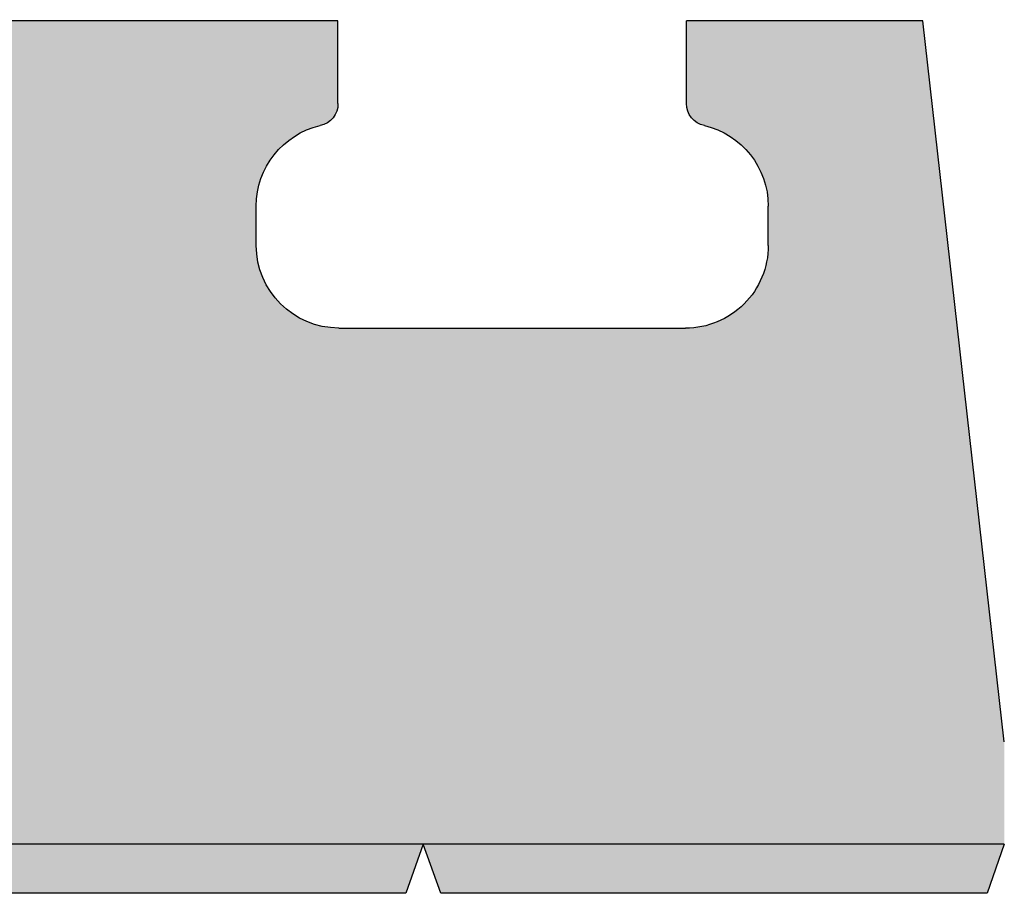
# Model space of a CAD drawing. Units: metres. Extents: x -8.8 to -0.7, y -6.2 to 3.8.
# Drawn here: x -6.8 to -6.3, y 0.4 to 0.8 of the extents above; entities that cross this region are included whole.
import ezdxf

# ---------------------------------------------------------------- set-up
doc = ezdxf.new("R2010")
doc.units = ezdxf.units.M
doc.layers.get('0').update_dxf_attribs({"linetype": 'CONTINUOUS'})
for name, color, linetype in [('AB Shade Lite', 254, 'CONTINUOUS'), ('AB Title Block', 7, 'CONTINUOUS'), ('AB Typical', 7, 'CONTINUOUS')]:
    doc.layers.add(name, color=color, linetype=linetype)

# ---------------------------------------------------------------- blocks, each defined once
blk = doc.blocks.new('Fieldstone Face Unit', base_point=(19.0644755305874, -46.1680029109036))
at = {"layer": 'AB Shade Lite'}
h = blk.add_hatch(color=256, dxfattribs=at)
edge = h.paths.add_edge_path()
edge.add_line((-4.87355094921574, 2.74721217085679), (-4.59619161906824, 2.747212170856741))
edge.add_line((-4.59619161906824, 2.747212170856741), (-4.58716189882384, 2.77218007042604))
edge.add_line((-4.58716189882384, 2.77218007042604), (-4.57842319621854, 2.747212170856741))
edge.add_line((-4.57842319621854, 2.747212170856741), (-3.89131937206544, 2.74721217085679))
edge.add_line((-3.89131937206544, 2.74721217085679), (-3.88228965182104, 2.77218007042609))
edge.add_line((-3.88228965182104, 2.77218007042609), (-3.88228965182104, 2.82418007042609))
edge.add_line((-3.88228965182104, 2.82418007042609), (-3.924067096522, 3.19086541706707))
edge.add_line((-3.924067096522, 3.19086541706707), (-4.04401140881576, 3.19086541706707))
edge.add_line((-4.04401140881576, 3.19086541706707), (-4.04401140881576, 3.14829946907855))
edge.add_arc((-4.03279789205869, 3.14810901488317), 0.0112151340099615, 179.026962483886, 258.960666693556)
edge.add_arc((-4.04451140855511, 3.09620530074086), 0.0420000000000001, 0, 76.83464333720298, ccw=False)
edge.add_line((-4.002511408555161, 3.0962729270864), (-4.002511408555161, 3.07626619673936))
edge.add_arc((-4.04451140855517, 3.07626619673936), 0.042, -89.982352501641, 0, ccw=False)
edge.add_line((-4.044498472263411, 3.0342661987316), (-4.22049845993055, 3.03421198951029))
edge.add_arc((-4.22051139622229, 3.07621198751805), 0.042, 180, 270.017647498359, ccw=False)
edge.add_line((-4.26251139622229, 3.07621198751805), (-4.26251139622229, 3.09620530074086))
edge.add_arc((-4.22051139622234, 3.09620530074086), 0.0420000000000001, 103.16535666279702, 180, ccw=False)
edge.add_arc((-4.23222491271876, 3.14810901488317), 0.0112151340099615, 281.039333306444, 360.9730375161142)
edge.add_line((-4.2210113959617, 3.14829946907855), (-4.2210113959617, 3.19020536204959))
edge.add_line((-4.2210113959617, 3.19020536204959), (-4.54391510882708, 3.19020536204959))
edge.add_line((-4.54391510882708, 3.19020536204959), (-4.54391510882708, 3.14829946907855))
edge.add_arc((-4.532701592070019, 3.14810901488317), 0.0112151340099615, 179.026962483886, 258.960666693556)
edge.add_arc((-4.544415108566429, 3.09620530074086), 0.0420000000000001, 0, 76.83464333720298, ccw=False)
edge.add_line((-4.50241510856649, 3.0962729270864), (-4.50241510856649, 3.07626619673936))
edge.add_arc((-4.544415108566491, 3.07626619673936), 0.042, -89.982352501641, 0, ccw=False)
edge.add_line((-4.54440217227474, 3.0342661987316), (-4.72040215994187, 3.03421198951029))
edge.add_arc((-4.72041509623361, 3.07621198751805), 0.042, 180, 270.017647498359, ccw=False)
edge.add_line((-4.76241509623361, 3.07621198751805), (-4.76241509623361, 3.09620530074086))
edge.add_arc((-4.72041509623366, 3.09620530074086), 0.0420000000000001, 103.16535666279702, 180, ccw=False)
edge.add_arc((-4.732128612730079, 3.14810901488317), 0.0112151340099615, 281.039333306444, 360.9730375161142)
edge.add_line((-4.72091509597302, 3.14829946907855), (-4.72091509597302, 3.19020536204959))
edge.add_line((-4.72091509597302, 3.19020536204959), (-4.8408335356833, 3.190212170856741))
edge.add_line((-4.8408335356833, 3.190212170856741), (-4.88228965182104, 2.82418007042609))
edge.add_line((-4.88228965182104, 2.82418007042609), (-4.88228965182104, 2.77218007042609))
edge.add_line((-4.88228965182104, 2.77218007042609), (-4.87355094921574, 2.74721217085679))
edge = h.paths.add_edge_path()
edge.add_line((-4.88228965182104, 2.77218007042609), (-4.88228965182104, 2.82418007042609))
for p, q in [((-4.88228965182104, 2.82418007042609), (-4.8408335356833, 3.190212170856741)), ((-4.8408335356833, 3.190212170856741), (-4.72091509597302, 3.19020536204959)), ((-4.72091509597302, 3.14829946907855), (-4.72091509597302, 3.19020536204959)), ((-4.54391510882708, 3.14829946907855), (-4.54391510882708, 3.19020536204959)), ((-4.54391510882708, 3.19020536204959), (-4.2210113959617, 3.19020536204959)), ((-4.76241509623361, 3.07621198751805), (-4.76241509623361, 3.09620530074086)), ((-4.50241510856649, 3.07626619673936), (-4.50241510856649, 3.0962729270864)), ((-4.54440217227474, 3.0342661987316), (-4.72040215994187, 3.03421198951029)), ((-4.88228965182104, 2.77218007042609), (-3.88228965182104, 2.77218007042609))]:
    blk.add_line(p, q)
for centre, radius, start, end in [((-4.732128612730079, 3.14810901488317), 0.0112151340099615, 281.039333306444, 0.9730375161141999), ((-4.532701592070019, 3.14810901488317), 0.0112151340099615, 179.026962483886, 258.960666693556), ((-4.72041509623366, 3.09620530074086), 0.0420000000000001, 103.165356662797, 180), ((-4.544415108566429, 3.09620530074086), 0.0420000000000001, 0, 76.83464333720279), ((-4.72041509623361, 3.07621198751805), 0.042, 180, 270.017647498359), ((-4.544415108566491, 3.07626619673936), 0.042, 270.017647498359, 0)]:
    blk.add_arc(centre, radius, start, end)
at = {"layer": 'AB Title Block'}
for p, q in [((-4.88228965182104, 2.77218007042609), (-4.87355094921574, 2.74721217085679)), ((-4.59619161906824, 2.747212170856741), (-4.58716189882384, 2.77218007042604)), ((-4.58716189882384, 2.77218007042604), (-4.57842319621854, 2.747212170856741)), ((-4.87355094921574, 2.74721217085679), (-4.59619161906824, 2.747212170856741)), ((-4.57842319621854, 2.747212170856741), (-3.89131937206544, 2.74721217085679))]:
    blk.add_line(p, q, dxfattribs=at)
blk = doc.blocks.new('T48', base_point=(-4.998000976372981, -6.55185639928362))
at = {"layer": 'AB Typical', "xscale": -1}
blk.add_blockref('Fieldstone Face Unit', (-29.887958350606, -48.9425272680465), dxfattribs=at)

msp = doc.modelspace()

# ---------------------------------------------------------------- block references
msp.add_blockref('T48', (-5.31364790119339, -6.156330634645539))

doc.saveas('drawing.dxf')
